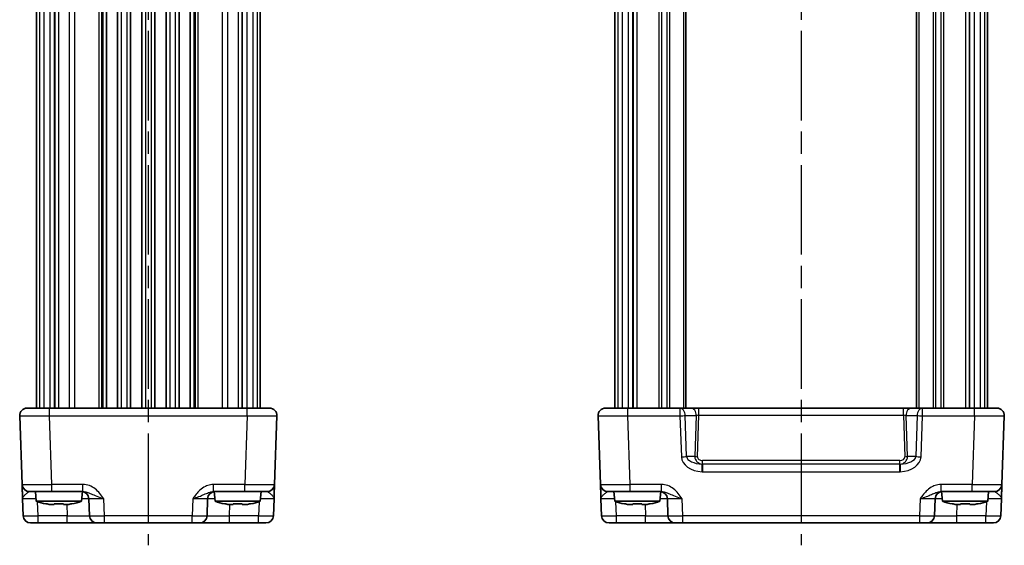
# Model space of a CAD drawing. Units: millimetres. Extents: x 14 to 1999, y 8 to 429.
# Drawn here: x 740 to 873, y 210 to 281 of the extents above; entities that cross this region are included whole.
import ezdxf

# ---------------------------------------------------------------- set-up
doc = ezdxf.new("R2010")
doc.units = ezdxf.units.MM
doc.linetypes.add('AM_ISO08W050', pattern=[18, 12, -1.5, 3, -1.5])
for name, color, linetype, lineweight in [('AM_7', 4, 'AM_ISO08W050', 25), ('Visible (ISO)', 7, 'Continuous', 35), ('Visible Narrow (ISO)', 7, 'Continuous', 25)]:
    doc.layers.add(name, color=color, linetype=linetype, lineweight=lineweight)

msp = doc.modelspace()

# ---------------------------------------------------------------- linework, layer by layer
at = {"layer": 'AM_7'}
for p, q in [((757.7168, 351.3201), (757.7168, 210.3201)), ((845.3562, 351.3201), (845.3562, 210.3201))]:
    msp.add_line(p, q, dxfattribs=at)
at = {"layer": 'Visible (ISO)'}
for p, q in [((742.7168, 332.9201), (742.7168, 228.7201)), ((745.1321, 332.9201), (745.1321, 228.7201)), ((752.0918, 332.9201), (752.0918, 228.7201)), ((753.5918, 332.9201), (753.5918, 228.7201)), ((755.3418, 332.9201), (755.3418, 228.7201)), ((756.8418, 332.9201), (756.8418, 228.7201)), ((758.5918, 332.9201), (758.5918, 228.7201)), ((760.0918, 332.9201), (760.0918, 228.7201)), ((761.8418, 332.9201), (761.8418, 228.7201)), ((763.3418, 332.9201), (763.3418, 228.7201)), ((770.3016, 332.9201), (770.3016, 228.7201)), ((772.7168, 332.9201), (772.7168, 228.7201)), ((820.3562, 332.9201), (820.3562, 228.7201)), ((822.7715, 332.9201), (822.7715, 228.7201)), ((829.8562, 332.9201), (829.8562, 228.7201)), ((860.8562, 332.9201), (860.8562, 228.7201)), ((867.941, 332.9201), (867.941, 228.7201)), ((870.3562, 332.9201), (870.3562, 228.7201)), ((741.4524, 228.7201), (773.9813, 228.7201)), ((819.0918, 228.7201), (871.6207, 228.7201)), ((740.453, 227.6852), (740.7742, 218.4852)), ((774.6594, 218.4852), (774.9807, 227.6852)), ((818.0924, 227.6852), (818.4136, 218.4852)), ((872.2988, 218.4852), (872.6201, 227.6852)), ((744.7718, 217.5201), (741.7736, 217.5201)), ((742.6806, 216.2201), (742.5668, 217.5201)), ((744.7718, 217.5201), (748.9472, 217.5201)), ((748.7531, 216.2201), (748.8662, 217.5134)), ((766.4865, 217.5201), (770.6619, 217.5201)), ((766.6806, 216.2201), (766.5674, 217.5134)), ((773.66, 217.5201), (770.6619, 217.5201)), ((772.7531, 216.2201), (772.8668, 217.5201)), ((822.4112, 217.5201), (819.413, 217.5201)), ((820.32, 216.2201), (820.2062, 217.5201)), ((822.4112, 217.5201), (826.5866, 217.5201)), ((826.3925, 216.2201), (826.5056, 217.5134)), ((864.1259, 217.5201), (868.3013, 217.5201)), ((864.32, 216.2201), (864.2068, 217.5134)), ((871.2994, 217.5201), (868.3013, 217.5201)), ((870.3925, 216.2201), (870.5062, 217.5201)), ((740.8416, 216.555), (740.9209, 214.2852)), ((742.6806, 216.2201), (748.7531, 216.2201)), ((745.1002, 215.7856), (744.5499, 215.7856)), ((746.8838, 215.7856), (746.3335, 215.7856)), ((749.7505, 216.555), (749.8298, 214.2852)), ((765.6039, 214.2852), (765.6831, 216.555)), ((766.6806, 216.2201), (772.7531, 216.2201)), ((769.1002, 215.7856), (768.5499, 215.7856)), ((770.8838, 215.7856), (770.3335, 215.7856)), ((774.5128, 214.2852), (774.592, 216.555)), ((818.481, 216.555), (818.5603, 214.2852)), ((820.32, 216.2201), (826.3925, 216.2201)), ((822.7396, 215.7856), (822.1893, 215.7856)), ((824.5232, 215.7856), (823.9729, 215.7856)), ((827.3899, 216.555), (827.4692, 214.2852)), ((863.2433, 214.2852), (863.3225, 216.555)), ((864.32, 216.2201), (870.3925, 216.2201)), ((866.7396, 215.7856), (866.1893, 215.7856)), ((868.5232, 215.7856), (867.9729, 215.7856)), ((872.1522, 214.2852), (872.2314, 216.555)), ((773.5134, 213.3201), (741.9203, 213.3201)), ((871.1528, 213.3201), (819.5597, 213.3201))]:
    msp.add_line(p, q, dxfattribs=at)
for centre, radius, start, end in [((741.4524, 227.7201), 1, 90, 182), ((773.9813, 227.7201), 1, 358, 90), ((819.0918, 227.7201), 1, 90, 182), ((871.6207, 227.7201), 1, 358, 90), ((741.7736, 218.5201), 1, 182, 270), ((773.66, 218.5201), 1, 270, 358), ((819.413, 218.5201), 1, 182, 270), ((871.2994, 218.5201), 1, 270, 358), ((748.7511, 216.5201), 1, 2, 90), ((766.6825, 216.5201), 1, 90, 178), ((826.3905, 216.5201), 1, 2, 90), ((864.3219, 216.5201), 1, 90, 178), ((746.6229, 228.1875), 12.6, 251.767041, 257.902021), ((744.8108, 228.1875), 12.6, 282.097979, 288.232959), ((770.6229, 228.1875), 12.6, 251.767041, 257.902021), ((768.8108, 228.1875), 12.6, 282.097979, 288.232959), ((824.2623, 228.1875), 12.6, 251.767041, 257.902021), ((822.4502, 228.1875), 12.6, 282.097979, 288.232959), ((868.2623, 228.1875), 12.6, 251.767041, 257.902021), ((866.4502, 228.1875), 12.6, 282.097979, 288.232959), ((741.9203, 214.3201), 1, 182, 270), ((750.8292, 214.3201), 1, 182, 270), ((764.6045, 214.3201), 1, 270, 358), ((773.5134, 214.3201), 1, 270, 358), ((819.5597, 214.3201), 1, 182, 270), ((828.4686, 214.3201), 1, 182, 270), ((862.2439, 214.3201), 1, 270, 358), ((871.1528, 214.3201), 1, 270, 358)]:
    msp.add_arc(centre, radius, start, end, dxfattribs=at)
for points, knots in [([(740.7742, 218.4852), (740.7742, 218.4852), (740.7747, 218.4709), (740.7773, 218.3989), (740.78, 218.321), (740.7882, 218.0843), (740.7943, 217.9101), (740.8071, 217.5447), (740.8136, 217.3589), (740.8273, 216.9668), (740.8345, 216.7604), (740.8416, 216.555)], [0, 0, 0, 0, 0.044070727, 0.044070727, 0.11458389, 0.11458389, 0.203074604, 0.203074604, 0.277997129, 0.277997129, 0.353553038, 0.353553038, 0.353553038, 0.353553038]), ([(774.592, 216.555), (774.6004, 216.7952), (774.6088, 217.0369), (774.6246, 217.4894), (774.632, 217.7), (774.6383, 217.8816), (774.6447, 218.0638), (774.6501, 218.2172), (774.6574, 218.4266), (774.6594, 218.4852), (774.6594, 218.4852)], [-0.000638849, -0.000638849, -0.000638849, -0.000638849, 0.087749411, 0.087749411, 0.176137671, 0.176137671, 0.176137671, 0.264781251, 0.264781251, 0.352914191, 0.352914191, 0.352914191, 0.352914191]), ([(818.4136, 218.4852), (818.4136, 218.4852), (818.4141, 218.4709), (818.4167, 218.3989), (818.4194, 218.321), (818.4276, 218.0843), (818.4337, 217.9101), (818.4465, 217.5447), (818.453, 217.3589), (818.4667, 216.9668), (818.4739, 216.7604), (818.481, 216.555)], [0, 0, 0, 0, 0.044070727, 0.044070727, 0.11458389, 0.11458389, 0.203074604, 0.203074604, 0.277997129, 0.277997129, 0.353553041, 0.353553041, 0.353553041, 0.353553041]), ([(872.2314, 216.555), (872.2398, 216.7952), (872.2482, 217.0369), (872.264, 217.4894), (872.2714, 217.7), (872.2777, 217.8816), (872.2841, 218.0638), (872.2895, 218.2172), (872.2968, 218.4266), (872.2988, 218.4852), (872.2988, 218.4852)], [-0.000638845, -0.000638845, -0.000638845, -0.000638845, 0.087749414, 0.087749414, 0.176137673, 0.176137673, 0.176137673, 0.264781251, 0.264781251, 0.352914191, 0.352914191, 0.352914191, 0.352914191]), ([(743.992, 215.8885), (744.1712, 215.8509), (744.3502, 215.8177), (744.5354, 215.7879), (744.5427, 215.7868), (744.5499, 215.7856)], [3.3902508719, 3.3902508719, 3.3902508719, 3.3902508719, 3.441297314, 3.441297314, 3.443369228, 3.443369228, 3.443369228, 3.443369228]), ([(745.1002, 215.7856), (745.1002, 215.7868), (745.1002, 215.7879), (745.1002, 215.8177), (745.1002, 215.8509), (745.1002, 215.8885)], [3.6709777286, 3.6709777286, 3.6709777286, 3.6709777286, 3.6730496427, 3.6730496427, 3.7240960848, 3.7240960848, 3.7240960848, 3.7240960848]), ([(745.1002, 215.8885), (745.3124, 215.874), (745.522, 215.8673), (745.9117, 215.8673), (746.1212, 215.874), (746.3335, 215.8885)], [3.306042064, 3.306042064, 3.306042064, 3.306042064, 3.364488438, 3.364488438, 3.422934811, 3.422934811, 3.422934811, 3.422934811]), ([(746.3335, 215.8885), (746.3335, 215.8509), (746.3335, 215.8177), (746.3335, 215.7879), (746.3335, 215.7868), (746.3335, 215.7856)], [3.3902508719, 3.3902508719, 3.3902508719, 3.3902508719, 3.441297314, 3.441297314, 3.443369228, 3.443369228, 3.443369228, 3.443369228]), ([(746.8838, 215.7856), (746.891, 215.7868), (746.8982, 215.7879), (747.0834, 215.8177), (747.2624, 215.8509), (747.4417, 215.8885)], [3.6709777286, 3.6709777286, 3.6709777286, 3.6709777286, 3.6730496427, 3.6730496427, 3.7240960848, 3.7240960848, 3.7240960848, 3.7240960848]), ([(767.992, 215.8885), (768.1712, 215.8509), (768.3502, 215.8177), (768.5354, 215.7879), (768.5427, 215.7868), (768.5499, 215.7856)], [3.3902508719, 3.3902508719, 3.3902508719, 3.3902508719, 3.441297314, 3.441297314, 3.443369228, 3.443369228, 3.443369228, 3.443369228]), ([(769.1002, 215.7856), (769.1002, 215.7868), (769.1002, 215.7879), (769.1002, 215.8177), (769.1002, 215.8509), (769.1002, 215.8885)], [3.6709777286, 3.6709777286, 3.6709777286, 3.6709777286, 3.6730496427, 3.6730496427, 3.7240960848, 3.7240960848, 3.7240960848, 3.7240960848]), ([(769.1002, 215.8885), (769.3124, 215.874), (769.522, 215.8673), (769.9117, 215.8673), (770.1212, 215.874), (770.3335, 215.8885)], [3.306042064, 3.306042064, 3.306042064, 3.306042064, 3.364488438, 3.364488438, 3.422934811, 3.422934811, 3.422934811, 3.422934811]), ([(770.3335, 215.8885), (770.3335, 215.8509), (770.3335, 215.8177), (770.3335, 215.7879), (770.3335, 215.7868), (770.3335, 215.7856)], [3.3902508719, 3.3902508719, 3.3902508719, 3.3902508719, 3.441297314, 3.441297314, 3.443369228, 3.443369228, 3.443369228, 3.443369228]), ([(770.8838, 215.7856), (770.891, 215.7868), (770.8982, 215.7879), (771.0834, 215.8177), (771.2624, 215.8509), (771.4417, 215.8885)], [3.6709777286, 3.6709777286, 3.6709777286, 3.6709777286, 3.6730496427, 3.6730496427, 3.7240960848, 3.7240960848, 3.7240960848, 3.7240960848]), ([(821.6314, 215.8885), (821.8106, 215.8509), (821.9896, 215.8177), (822.1748, 215.7879), (822.1821, 215.7868), (822.1893, 215.7856)], [3.3902508719, 3.3902508719, 3.3902508719, 3.3902508719, 3.441297314, 3.441297314, 3.443369228, 3.443369228, 3.443369228, 3.443369228]), ([(822.7396, 215.8885), (822.9519, 215.874), (823.1614, 215.8673), (823.5511, 215.8673), (823.7606, 215.874), (823.9729, 215.8885)], [3.306042064, 3.306042064, 3.306042064, 3.306042064, 3.364488438, 3.364488438, 3.422934811, 3.422934811, 3.422934811, 3.422934811]), ([(822.7396, 215.7856), (822.7396, 215.7868), (822.7396, 215.7879), (822.7396, 215.8177), (822.7396, 215.8509), (822.7396, 215.8885)], [3.6709777286, 3.6709777286, 3.6709777286, 3.6709777286, 3.6730496427, 3.6730496427, 3.7240960848, 3.7240960848, 3.7240960848, 3.7240960848]), ([(823.9729, 215.8885), (823.9729, 215.8509), (823.9729, 215.8177), (823.9729, 215.7879), (823.9729, 215.7868), (823.9729, 215.7856)], [3.3902508719, 3.3902508719, 3.3902508719, 3.3902508719, 3.441297314, 3.441297314, 3.443369228, 3.443369228, 3.443369228, 3.443369228]), ([(824.5232, 215.7856), (824.5304, 215.7868), (824.5376, 215.7879), (824.7228, 215.8177), (824.9019, 215.8509), (825.0811, 215.8885)], [3.6709777286, 3.6709777286, 3.6709777286, 3.6709777286, 3.6730496427, 3.6730496427, 3.7240960848, 3.7240960848, 3.7240960848, 3.7240960848]), ([(865.6314, 215.8885), (865.8106, 215.8509), (865.9896, 215.8177), (866.1748, 215.7879), (866.1821, 215.7868), (866.1893, 215.7856)], [3.3902508719, 3.3902508719, 3.3902508719, 3.3902508719, 3.441297314, 3.441297314, 3.443369228, 3.443369228, 3.443369228, 3.443369228]), ([(866.7396, 215.8885), (866.9519, 215.874), (867.1614, 215.8673), (867.5511, 215.8673), (867.7606, 215.874), (867.9729, 215.8885)], [3.306042064, 3.306042064, 3.306042064, 3.306042064, 3.364488438, 3.364488438, 3.422934811, 3.422934811, 3.422934811, 3.422934811]), ([(866.7396, 215.7856), (866.7396, 215.7868), (866.7396, 215.7879), (866.7396, 215.8177), (866.7396, 215.8509), (866.7396, 215.8885)], [3.6709777286, 3.6709777286, 3.6709777286, 3.6709777286, 3.6730496427, 3.6730496427, 3.7240960848, 3.7240960848, 3.7240960848, 3.7240960848]), ([(867.9729, 215.8885), (867.9729, 215.8509), (867.9729, 215.8177), (867.9729, 215.7879), (867.9729, 215.7868), (867.9729, 215.7856)], [3.3902508719, 3.3902508719, 3.3902508719, 3.3902508719, 3.441297314, 3.441297314, 3.443369228, 3.443369228, 3.443369228, 3.443369228]), ([(868.5232, 215.7856), (868.5304, 215.7868), (868.5376, 215.7879), (868.7228, 215.8177), (868.9019, 215.8509), (869.0811, 215.8885)], [3.6709777286, 3.6709777286, 3.6709777286, 3.6709777286, 3.6730496427, 3.6730496427, 3.7240960848, 3.7240960848, 3.7240960848, 3.7240960848])]:
    msp.add_open_spline(points, degree=3, knots=knots, dxfattribs=at)
for points in [[(743.9821, 215.8673), (743.9821, 215.8673), (743.9852, 215.874), (743.992, 215.8885)], [(747.4417, 215.8885), (747.4484, 215.874), (747.4515, 215.8673), (747.4515, 215.8673)], [(767.9821, 215.8673), (767.9821, 215.8673), (767.9852, 215.874), (767.992, 215.8885)], [(771.4417, 215.8885), (771.4484, 215.874), (771.4515, 215.8673), (771.4515, 215.8673)], [(821.6215, 215.8673), (821.6215, 215.8673), (821.6246, 215.874), (821.6314, 215.8885)], [(825.0811, 215.8885), (825.0878, 215.874), (825.091, 215.8673), (825.091, 215.8673)], [(865.6215, 215.8673), (865.6215, 215.8673), (865.6246, 215.874), (865.6314, 215.8885)], [(869.0811, 215.8885), (869.0878, 215.874), (869.091, 215.8673), (869.091, 215.8673)]]:
    msp.add_open_spline(points, degree=3, dxfattribs=at)
at = {"layer": 'Visible Narrow (ISO)'}
for p, q in [((743.1023, 332.9201), (743.1023, 228.7201)), ((743.6965, 332.9201), (743.6965, 228.7201)), ((744.5002, 332.9201), (744.5002, 228.7201)), ((745.1639, 332.9201), (745.1639, 228.7201)), ((745.6506, 332.9201), (745.6506, 228.7201)), ((747.099, 332.9201), (747.099, 228.7201)), ((747.8105, 332.9201), (747.8105, 228.7201)), ((751.0735, 332.9201), (751.0735, 228.7201)), ((751.4292, 332.9201), (751.4292, 228.7201)), ((751.5918, 332.9201), (751.5918, 228.7201)), ((754.0918, 332.9201), (754.0918, 228.7201)), ((754.8418, 332.9201), (754.8418, 228.7201)), ((757.3418, 332.9201), (757.3418, 228.7201)), ((758.0918, 332.9201), (758.0918, 228.7201)), ((760.5918, 332.9201), (760.5918, 228.7201)), ((761.3418, 332.9201), (761.3418, 228.7201)), ((763.8418, 332.9201), (763.8418, 228.7201)), ((764.0044, 332.9201), (764.0044, 228.7201)), ((764.3602, 332.9201), (764.3602, 228.7201)), ((767.6232, 332.9201), (767.6232, 228.7201)), ((768.3347, 332.9201), (768.3347, 228.7201)), ((769.783, 332.9201), (769.783, 228.7201)), ((770.2697, 332.9201), (770.2697, 228.7201)), ((770.9334, 332.9201), (770.9334, 228.7201)), ((771.7372, 332.9201), (771.7372, 228.7201)), ((772.3314, 332.9201), (772.3314, 228.7201)), ((820.7417, 332.9201), (820.7417, 228.7201)), ((821.3359, 332.9201), (821.3359, 228.7201)), ((822.1396, 332.9201), (822.1396, 228.7201)), ((822.8033, 332.9201), (822.8033, 228.7201)), ((823.29, 332.9201), (823.29, 228.7201)), ((826.2491, 332.9201), (826.2491, 228.7201)), ((826.6027, 332.9201), (826.6027, 228.7201)), ((827.3098, 332.9201), (827.3098, 228.7201)), ((827.6633, 332.9201), (827.6633, 228.7201)), ((829.5562, 332.9201), (829.5562, 228.7201)), ((861.1562, 332.9201), (861.1562, 228.7201)), ((863.0491, 332.9201), (863.0491, 228.7201)), ((863.4027, 332.9201), (863.4027, 228.7201)), ((864.1098, 332.9201), (864.1098, 228.7201)), ((864.4633, 332.9201), (864.4633, 228.7201)), ((867.4224, 332.9201), (867.4224, 228.7201)), ((867.9091, 332.9201), (867.9091, 228.7201)), ((868.5728, 332.9201), (868.5728, 228.7201)), ((869.3766, 332.9201), (869.3766, 228.7201)), ((869.9708, 332.9201), (869.9708, 228.7201)), ((744.4505, 227.6852), (744.4505, 228.7201)), ((770.9831, 227.6852), (770.9831, 228.7201)), ((822.0899, 227.6852), (822.0899, 228.7201)), ((829.0775, 228.7201), (829.0775, 227.6852)), ((831.6299, 227.755), (831.6299, 228.7201)), ((859.0825, 227.755), (859.0825, 228.7201)), ((861.6349, 227.6852), (861.6349, 228.7201)), ((868.6225, 227.6852), (868.6225, 228.7201)), ((744.4505, 227.6852), (770.9831, 227.6852)), ((744.7718, 218.4852), (744.4505, 227.6852)), ((770.9831, 227.6852), (770.6619, 218.4852)), ((822.0899, 227.6852), (829.0775, 227.6852)), ((822.4112, 218.4852), (822.0899, 227.6852)), ((829.0775, 227.6852), (829.2696, 222.1852)), ((829.7847, 227.7201), (831.2746, 227.7201)), ((829.9767, 222.2201), (829.7847, 227.7201)), ((831.2746, 227.7201), (831.0825, 222.2201)), ((831.436, 222.2026), (831.6299, 227.755)), ((831.6299, 227.755), (859.0825, 227.755)), ((859.0825, 227.755), (859.2764, 222.2026)), ((859.4379, 227.7201), (860.9278, 227.7201)), ((859.63, 222.2201), (859.4379, 227.7201)), ((860.9278, 227.7201), (860.7357, 222.2201)), ((861.4429, 222.1852), (861.6349, 227.6852)), ((861.6349, 227.6852), (868.6225, 227.6852)), ((868.6225, 227.6852), (868.3013, 218.4852)), ((831.0825, 222.2201), (829.9767, 222.2201)), ((860.7357, 222.2201), (859.63, 222.2201)), ((858.5868, 221.7026), (832.1257, 221.7026)), ((832.1257, 221.2203), (832.1257, 221.7026)), ((832.1257, 221.2203), (832.1257, 220.1858)), ((858.5868, 221.2203), (832.1257, 221.2203)), ((858.5868, 221.2203), (858.5868, 221.7026)), ((858.5868, 220.1858), (858.5868, 221.2203)), ((832.1257, 220.1858), (858.5868, 220.1858)), ((748.9472, 218.4852), (744.7718, 218.4852)), ((744.7718, 217.5201), (744.7718, 218.4852)), ((748.9472, 217.5201), (748.9472, 218.4852)), ((770.6619, 218.4852), (766.4865, 218.4852)), ((766.4865, 217.5201), (766.4865, 218.4852)), ((770.6619, 217.5201), (770.6619, 218.4852)), ((826.5866, 218.4852), (822.4112, 218.4852)), ((822.4112, 217.5201), (822.4112, 218.4852)), ((826.5866, 217.5201), (826.5866, 218.4852)), ((868.3013, 218.4852), (864.1259, 218.4852)), ((864.1259, 217.5201), (864.1259, 218.4852)), ((868.3013, 217.5201), (868.3013, 218.4852)), ((742.9197, 214.2852), (742.8541, 216.1643)), ((746.7792, 215.7856), (746.8316, 214.2852)), ((751.8286, 214.2852), (751.7493, 216.555)), ((763.6843, 216.555), (763.6051, 214.2852)), ((768.602, 214.2852), (768.6544, 215.7856)), ((772.5796, 216.1643), (772.514, 214.2852)), ((820.5591, 214.2852), (820.4935, 216.1643)), ((824.4186, 215.7856), (824.471, 214.2852)), ((829.468, 214.2852), (829.3887, 216.555)), ((861.3237, 216.555), (861.2445, 214.2852)), ((866.2414, 214.2852), (866.2938, 215.7856)), ((870.219, 216.1643), (870.1534, 214.2852)), ((742.9197, 213.3201), (742.9197, 214.2852)), ((746.8316, 214.2852), (742.9197, 214.2852)), ((746.8316, 213.3201), (746.8316, 214.2852)), ((751.8286, 213.3201), (751.8286, 214.2852)), ((763.6051, 214.2852), (751.8286, 214.2852)), ((763.6051, 213.3201), (763.6051, 214.2852)), ((768.602, 213.3201), (768.602, 214.2852)), ((772.514, 214.2852), (768.602, 214.2852)), ((772.514, 213.3201), (772.514, 214.2852)), ((820.5591, 213.3201), (820.5591, 214.2852)), ((824.471, 214.2852), (820.5591, 214.2852)), ((824.471, 213.3201), (824.471, 214.2852)), ((861.2445, 214.2852), (829.468, 214.2852)), ((829.468, 213.3201), (829.468, 214.2852)), ((861.2445, 214.2852), (861.2445, 213.3201)), ((866.2414, 213.3201), (866.2414, 214.2852)), ((870.1534, 214.2852), (866.2414, 214.2852)), ((870.1534, 213.3201), (870.1534, 214.2852))]:
    msp.add_line(p, q, dxfattribs=at)
for centre, major_axis, ratio, start_param, end_param in [((829.0775, 227.7201), (0, 1), 0.70710678, 4.71238898, 6.28318531), ((830.5675, 227.7201), (0, 1), 0.70710678, 4.71238898, 6.28318531), ((860.145, 227.7201), (0, 1), 0.70710678, 0, 1.57079633), ((861.6349, 227.7201), (0, 1), 0.70710678, 0, 1.57079633), ((744.4542, 227.7201), (4.0012, 0.0349), 0.00871359, 3.14182088, 4.71139924), ((770.9795, 227.7201), (4.0012, -0.0349), 0.00871359, 4.71337872, 6.28295708), ((822.0936, 227.7201), (4.0012, 0.0349), 0.00871359, 3.14182088, 4.71139924), ((829.0775, 227.7201), (0.9994, 0.0349), 0.03487826, 4.71117101, 5.49717816), ((831.6281, 227.7201), (0.5015, 0.0352), 0.06899563, 1.56231538, 2.34832253), ((859.0843, 227.7201), (0.5015, -0.0352), 0.06899563, 0.79327012, 1.57927727), ((861.6349, 227.7201), (0.9994, -0.0349), 0.03487826, 3.9275998, 4.71360696), ((868.6189, 227.7201), (4.0012, -0.0349), 0.00871359, 4.71337872, 6.28295708), ((829.2696, 222.2201), (-0.9994, -0.0349), 0.03487826, 1.56957835, 2.3555855), ((832.098, 222.1852), (-2.8284, 0.0985), 0.70624659, 0.04928548, 1.58036271), ((832.098, 222.2201), (-2.1224, 0.0423), 0.47074871, 0.04228832, 1.57336555), ((832.1432, 222.2201), (-1.0521, -0.1439), 0.94055809, 6.13881719, 7.66989442), ((831.436, 222.2201), (0.4997, -0.0174), 0.03487826, 3.9275998, 4.71360696), ((832.1432, 222.2026), (-0.7071, -0.0246), 0.70624659, 6.23389983, 7.80469616), ((858.5693, 222.2026), (0.7071, -0.0246), 0.70624659, 4.76167446, 6.33247078), ((858.6144, 222.2201), (2.1224, 0.0423), 0.47074871, 4.70981976, 6.24089699), ((858.5693, 222.2201), (1.0521, -0.1439), 0.94055809, 4.8964762, 6.42755343), ((858.6144, 222.1852), (2.8284, 0.0985), 0.70624659, 4.7028226, 6.23389983), ((859.2764, 222.2201), (-0.4997, -0.0174), 0.03487826, 1.56957835, 2.3555855), ((861.4429, 222.2201), (0.9994, -0.0349), 0.03487826, 3.9275998, 4.71360696), ((832.0555, 220.2216), (0.0281, 0.9996), 0.00097994, 4.67749615, 6.25510334), ((858.6569, 220.2216), (-0.0281, 0.9996), 0.00097994, 0.02808196, 1.60568916), ((744.7755, 218.5201), (-4.0012, -0.0349), 0.00871359, 0.00022823, 1.56980658), ((770.6582, 218.5201), (-4.0012, 0.0349), 0.00871359, 1.57178607, 3.14136442), ((822.4149, 218.5201), (-4.0012, -0.0349), 0.00871359, 0.00022823, 1.56980658), ((868.2976, 218.5201), (-4.0012, 0.0349), 0.00871359, 1.57178607, 3.14136442), ((742.8441, 216.5201), (2.0024, -0.0349), 0.0173914, 1.6676782, 3.14250391), ((746.7499, 216.5201), (3.0006, 0.0349), 0.01161979, 0.00027055, 0.82593234), ((751.753, 216.5201), (2.0024, -0.0349), 0.0173914, 1.57292556, 3.14250391), ((763.6807, 216.5201), (2.0024, 0.0349), 0.0173914, 6.28227405, 7.8518524), ((768.6837, 216.5201), (3.0006, -0.0349), 0.01161979, 2.31566031, 3.1413221), ((772.5896, 216.5201), (2.0024, 0.0349), 0.0173914, 6.28227405, 7.75709976), ((820.4835, 216.5201), (2.0024, -0.0349), 0.0173914, 1.6676782, 3.14250391), ((824.3893, 216.5201), (3.0006, 0.0349), 0.01161979, 0.00027055, 0.82593234), ((829.3924, 216.5201), (2.0024, -0.0349), 0.0173914, 1.57292556, 3.14250391), ((861.3201, 216.5201), (2.0024, 0.0349), 0.0173914, 6.28227405, 7.8518524), ((866.3231, 216.5201), (3.0006, -0.0349), 0.01161979, 2.31566031, 3.1413221), ((870.229, 216.5201), (2.0024, 0.0349), 0.0173914, 6.28227405, 7.75709976), ((742.9209, 214.3201), (-2, -0.0349), 0.01743381, 0.00030449, 1.56988285), ((746.8267, 214.3201), (-3.003, 0.0349), 0.01160093, 1.57255453, 3.14213288), ((751.8298, 214.3201), (-2, -0.0349), 0.01743381, 0.00030449, 1.56988285), ((763.6039, 214.3201), (-2, 0.0349), 0.01743381, 1.57170981, 3.14128816), ((768.6069, 214.3201), (-3.003, -0.0349), 0.01160093, 6.28264508, 7.85222343), ((772.5128, 214.3201), (-2, 0.0349), 0.01743381, 1.57170981, 3.14128816), ((820.5603, 214.3201), (-2, -0.0349), 0.01743381, 0.00030449, 1.56988285), ((824.4661, 214.3201), (-3.003, 0.0349), 0.01160093, 1.57255453, 3.14213288), ((829.4692, 214.3201), (-2, -0.0349), 0.01743381, 0.00030449, 1.56988285), ((861.2433, 214.3201), (-2, 0.0349), 0.01743381, 1.57170981, 3.14128816), ((866.2463, 214.3201), (-3.003, -0.0349), 0.01160093, 6.28264508, 7.85222343), ((870.1522, 214.3201), (-2, 0.0349), 0.01743381, 1.57170981, 3.14128816)]:
    msp.add_ellipse(centre, major_axis=major_axis, ratio=ratio, start_param=start_param, end_param=end_param, dxfattribs=at)
for points, knots in [([(832.1257, 221.2203), (832.1187, 221.2203), (832.1117, 221.2203), (832.0976, 221.2205), (832.0906, 221.2207), (832.0836, 221.2209)], [0, 0, 0, 0, 0.00350955491, 0.00350955491, 0.00701910982, 0.00701910982, 0.00701910982, 0.00701910982]), ([(858.6289, 221.2209), (858.6219, 221.2207), (858.6148, 221.2205), (858.6008, 221.2203), (858.5938, 221.2203), (858.5868, 221.2203)], [0, 0, 0, 0, 0.00350955491, 0.00350955491, 0.00701910982, 0.00701910982, 0.00701910982, 0.00701910982]), ([(832.0555, 220.1867), (832.0672, 220.1864), (832.0789, 220.1862), (832.1023, 220.1858), (832.114, 220.1858), (832.1257, 220.1858)], [-0.00701910982, -0.00701910982, -0.00701910982, -0.00701910982, -0.00350955491, -0.00350955491, 0, 0, 0, 0]), ([(858.5868, 220.1858), (858.5985, 220.1858), (858.6102, 220.1858), (858.6336, 220.1862), (858.6453, 220.1864), (858.6569, 220.1867)], [-0.00701910982, -0.00701910982, -0.00701910982, -0.00701910982, -0.00350955491, -0.00350955491, 0, 0, 0, 0]), ([(751.7493, 216.555), (751.579, 216.7952), (751.4044, 217.0369), (751.0222, 217.4894), (750.8149, 217.7), (750.5827, 217.8816), (750.3498, 218.0638), (750.0895, 218.2172), (749.5387, 218.4266), (749.241, 218.4852), (748.9472, 218.4852)], [-0.000638848, -0.000638848, -0.000638848, -0.000638848, 0.087749412, 0.087749412, 0.176137672, 0.176137672, 0.176137672, 0.264781251, 0.264781251, 0.352914191, 0.352914191, 0.352914191, 0.352914191]), ([(766.4865, 218.4852), (766.3396, 218.4852), (766.1916, 218.4709), (765.8133, 218.3989), (765.589, 218.321), (765.1123, 218.0843), (764.8686, 217.9101), (764.4652, 217.5447), (764.2963, 217.3589), (763.9786, 216.9668), (763.8299, 216.7604), (763.6843, 216.555)], [0, 0, 0, 0, 0.044070727, 0.044070727, 0.11458389, 0.11458389, 0.203074604, 0.203074604, 0.277997129, 0.277997129, 0.353553041, 0.353553041, 0.353553041, 0.353553041]), ([(829.3887, 216.555), (829.2184, 216.7952), (829.0438, 217.0369), (828.6616, 217.4894), (828.4543, 217.7), (828.2221, 217.8816), (827.9892, 218.0638), (827.7289, 218.2172), (827.1781, 218.4266), (826.8804, 218.4852), (826.5866, 218.4852)], [-0.000638849, -0.000638849, -0.000638849, -0.000638849, 0.087749411, 0.087749411, 0.176137671, 0.176137671, 0.176137671, 0.264781251, 0.264781251, 0.352914191, 0.352914191, 0.352914191, 0.352914191]), ([(864.1259, 218.4852), (863.979, 218.4852), (863.831, 218.4709), (863.4527, 218.3989), (863.2284, 218.321), (862.7517, 218.0843), (862.508, 217.9101), (862.1046, 217.5447), (861.9357, 217.3589), (861.618, 216.9668), (861.4693, 216.7604), (861.3237, 216.555)], [0, 0, 0, 0, 0.044070727, 0.044070727, 0.11458389, 0.11458389, 0.203074604, 0.203074604, 0.277997129, 0.277997129, 0.353553038, 0.353553038, 0.353553038, 0.353553038]), ([(740.8416, 216.555), (740.8381, 216.6577), (740.8855, 216.7609), (741.0339, 216.957), (741.1303, 217.0499), (741.3303, 217.2325), (741.433, 217.3196), (741.5852, 217.438), (741.6424, 217.4769), (741.722, 217.5129), (741.7492, 217.5201), (741.7736, 217.5201)], [-0.353553038, -0.353553038, -0.353553038, -0.353553038, -0.277997129, -0.277997129, -0.203074604, -0.203074604, -0.11458389, -0.11458389, -0.044070727, -0.044070727, 0, 0, 0, 0]), ([(748.9472, 217.5201), (749.1126, 217.5201), (749.2873, 217.4908), (749.6469, 217.3861), (749.8368, 217.3094), (750.0495, 217.2183), (750.2617, 217.1275), (750.5004, 217.0222), (751.0726, 216.7959), (751.4093, 216.6751), (751.7493, 216.555)], [-0.352914191, -0.352914191, -0.352914191, -0.352914191, -0.264781251, -0.264781251, -0.176137672, -0.176137672, -0.176137672, -0.087749412, -0.087749412, 0.000638848, 0.000638848, 0.000638848, 0.000638848]), ([(763.6843, 216.555), (763.975, 216.6577), (764.2645, 216.7609), (764.7729, 216.957), (764.9932, 217.0499), (765.4171, 217.2325), (765.6157, 217.3196), (765.9517, 217.438), (766.093, 217.4769), (766.3186, 217.5129), (766.4037, 217.5201), (766.4865, 217.5201)], [-0.353553041, -0.353553041, -0.353553041, -0.353553041, -0.277997129, -0.277997129, -0.203074604, -0.203074604, -0.11458389, -0.11458389, -0.044070727, -0.044070727, 0, 0, 0, 0]), ([(773.66, 217.5201), (773.7088, 217.5201), (773.7694, 217.4908), (773.9196, 217.3861), (774.0125, 217.3094), (774.1167, 217.2183), (774.2207, 217.1275), (774.3381, 217.0222), (774.5294, 216.7959), (774.5962, 216.6751), (774.592, 216.555)], [-0.352914191, -0.352914191, -0.352914191, -0.352914191, -0.264781251, -0.264781251, -0.176137671, -0.176137671, -0.176137671, -0.087749411, -0.087749411, 0.000638849, 0.000638849, 0.000638849, 0.000638849]), ([(818.481, 216.555), (818.4775, 216.6577), (818.5249, 216.7609), (818.6733, 216.957), (818.7697, 217.0499), (818.9697, 217.2325), (819.0724, 217.3196), (819.2246, 217.438), (819.2818, 217.4769), (819.3614, 217.5129), (819.3886, 217.5201), (819.413, 217.5201)], [-0.353553041, -0.353553041, -0.353553041, -0.353553041, -0.277997129, -0.277997129, -0.203074604, -0.203074604, -0.11458389, -0.11458389, -0.044070727, -0.044070727, 0, 0, 0, 0]), ([(826.5866, 217.5201), (826.7521, 217.5201), (826.9267, 217.4908), (827.2863, 217.3861), (827.4762, 217.3094), (827.6889, 217.2183), (827.9011, 217.1275), (828.1398, 217.0222), (828.712, 216.7959), (829.0487, 216.6751), (829.3887, 216.555)], [-0.352914191, -0.352914191, -0.352914191, -0.352914191, -0.264781251, -0.264781251, -0.176137671, -0.176137671, -0.176137671, -0.087749411, -0.087749411, 0.000638849, 0.000638849, 0.000638849, 0.000638849]), ([(861.3237, 216.555), (861.6144, 216.6577), (861.9039, 216.7609), (862.4123, 216.957), (862.6326, 217.0499), (863.0565, 217.2325), (863.2551, 217.3196), (863.5911, 217.438), (863.7324, 217.4769), (863.958, 217.5129), (864.0431, 217.5201), (864.1259, 217.5201)], [-0.353553038, -0.353553038, -0.353553038, -0.353553038, -0.277997129, -0.277997129, -0.203074604, -0.203074604, -0.11458389, -0.11458389, -0.044070727, -0.044070727, 0, 0, 0, 0]), ([(871.2994, 217.5201), (871.3482, 217.5201), (871.4088, 217.4908), (871.559, 217.3861), (871.6519, 217.3094), (871.7561, 217.2183), (871.8601, 217.1275), (871.9775, 217.0222), (872.1688, 216.7959), (872.2356, 216.6751), (872.2314, 216.555)], [-0.352914191, -0.352914191, -0.352914191, -0.352914191, -0.264781251, -0.264781251, -0.176137673, -0.176137673, -0.176137673, -0.087749414, -0.087749414, 0.000638845, 0.000638845, 0.000638845, 0.000638845])]:
    msp.add_open_spline(points, degree=3, knots=knots, dxfattribs=at)

doc.saveas('drawing.dxf')
